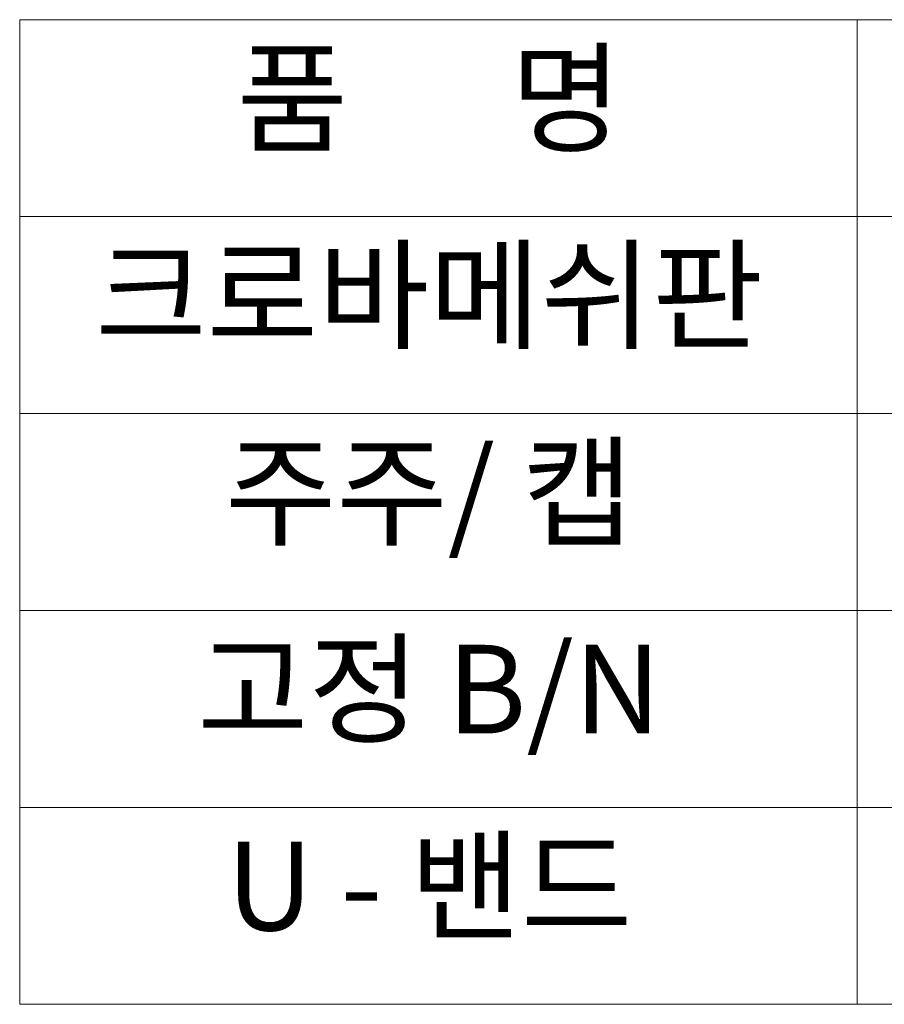
# Model space of a CAD drawing. Extents: x 0 to 6286, y 0 to 4442.
# Drawn here: x 4216 to 4707, y 719 to 1279 of the extents above; entities that cross this region are included whole.
import ezdxf
from ezdxf.enums import TextEntityAlignment as Align

# ---------------------------------------------------------------- set-up
doc = ezdxf.new("R2010")
doc.units = 0
doc.header["$MEASUREMENT"] = 0
doc.layers.get('0').update_dxf_attribs({"linetype": 'CONTINUOUS'})
doc.layers.add('1', color=1, linetype='CONTINUOUS')
doc.styles.add('돋움체', font='txt', dxfattribs={"height": 50})

msp = doc.modelspace()

# ---------------------------------------------------------------- linework, layer by layer
at = {"color": 0, "lineweight": 13}
for p, q in [((4215.83, 1279.41), (6116.29, 1279.41)), ((4215.83, 1279.41), (4215.83, 719.41)), ((4691.83, 1279.41), (4691.83, 719.41)), ((4215.83, 1167.41), (6116.29, 1167.41)), ((4215.83, 1055.41), (6116.29, 1055.41)), ((4215.83, 943.41), (6116.29, 943.41)), ((4215.83, 831.41), (6116.29, 831.41)), ((4215.83, 719.41), (6116.29, 719.41))]:
    msp.add_line(p, q, dxfattribs=at)

# ---------------------------------------------------------------- texts
at = {"layer": '1', "color": 0, "style": '돋움체'}
for s, p in [('품      명', (4448.61, 1228.13)), ('크로바메쉬판', (4448.61, 1116.13)), ('주주/ 캡', (4448.61, 1004.13)), ('고정 B/N', (4448.61, 892.13)), ('U - 밴드', (4448.61, 780.13))]:
    msp.add_text(s, height=50.4, dxfattribs=at).set_placement(p, align=Align.MIDDLE)

doc.saveas('drawing.dxf')
